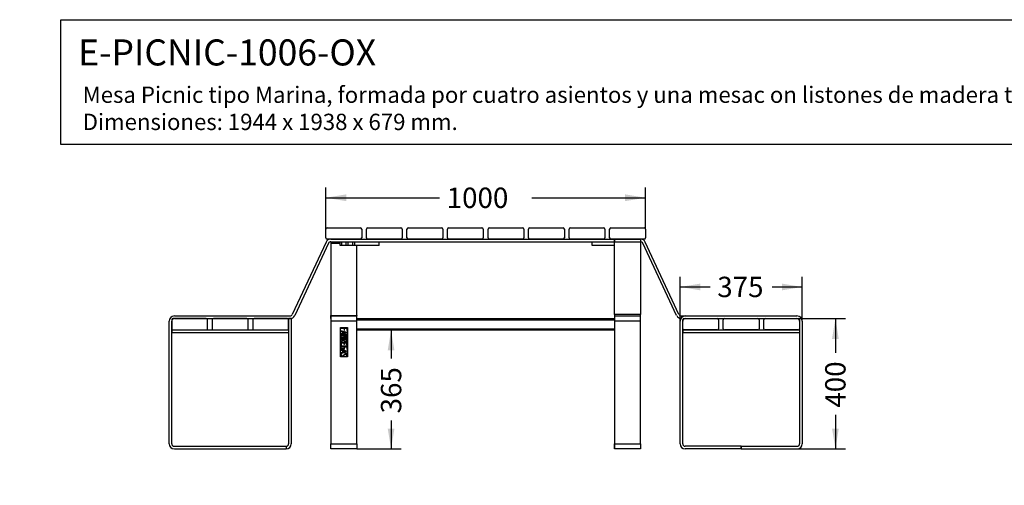
# Model space of a CAD drawing. Units: millimetres. Extents: x 0 to 361, y -74 to 204.
# Drawn here: x 0 to 151, y 132 to 204 of the extents above; entities that cross this region are included whole.
import ezdxf
from ezdxf import colors
from ezdxf.entities.mleader import LeaderData, LeaderLine
from ezdxf.enums import TextEntityAlignment as Align
from ezdxf.math import Vec2, Vec3

# ---------------------------------------------------------------- set-up
doc = ezdxf.new("R2010")
doc.units = ezdxf.units.MM
for name, color, linetype in [('LIST-1006_MESA', 7, 'Continuous'), ('PATA-1006_MESA', 7, 'Continuous'), ('PATA-1006_MESA_P', 7, 'Continuous'), ('PATA-1006_SIN_V2', 7, 'Continuous'), ('Predeterminado', 7, 'Continuous')]:
    doc.layers.add(name, color=color, linetype=linetype)
doc.styles.add('SEACAD_Arial', font='arial.ttf')
doc.dimstyles.new('ISO', dxfattribs={"dimtxt": 3.125, "dimasz": 3.125, "dimexe": 1.5625, "dimexo": 0, "dimgap": 0.78125, "dimtad": 0, "dimdec": 0, "dimlfac": 20, "dimtxsty": 'SEACAD_Arial', "dimblk1": '_SE_FILLED', "dimblk2": '_SE_FILLED', "dimsah": 1, "dimcen": 1.5625, "dimadec": 1, "dimazin": 0, "dimtfac": 0.5, "dimtmove": 0, "dimatfit": 3, "dimfxl": 1, "dimarcsym": 0})

# ---------------------------------------------------------------- blocks, each defined once
blk = doc.blocks.new('SE1')
at = {"layer": 'LIST-1006_MESA', "color": 7, "linetype": 'Continuous'}
for p, q in [((47.02, 170.43), (47.02, 171.78)), ((47.22, 171.98), (52.32, 171.98)), ((52.52, 171.78), (52.52, 170.43)), ((53.24, 170.43), (53.24, 171.78)), ((53.44, 171.98), (58.54, 171.98)), ((58.74, 171.78), (58.74, 170.43)), ((59.47, 170.43), (59.47, 171.78)), ((59.67, 171.98), (64.77, 171.98)), ((64.97, 171.78), (64.97, 170.43)), ((65.69, 170.43), (65.69, 171.78)), ((65.89, 171.98), (70.99, 171.98)), ((71.19, 171.78), (71.19, 170.43)), ((71.92, 170.43), (71.92, 171.78)), ((72.12, 171.98), (77.22, 171.98)), ((77.42, 171.78), (77.42, 170.43)), ((78.14, 170.43), (78.14, 171.78)), ((78.34, 171.98), (83.44, 171.98)), ((83.64, 171.78), (83.64, 170.43)), ((84.37, 170.43), (84.37, 171.78)), ((84.57, 171.98), (89.67, 171.98)), ((89.87, 171.78), (89.87, 170.43)), ((90.59, 170.43), (90.59, 171.78)), ((90.79, 171.98), (95.89, 171.98)), ((96.09, 171.78), (96.09, 170.43)), ((52.32, 170.23), (47.22, 170.23)), ((58.54, 170.23), (53.44, 170.23)), ((64.77, 170.23), (59.67, 170.23)), ((70.99, 170.23), (65.89, 170.23)), ((77.22, 170.23), (72.12, 170.23)), ((83.44, 170.23), (78.34, 170.23)), ((89.67, 170.23), (84.57, 170.23)), ((95.89, 170.23), (90.79, 170.23)), ((23.35, 157.84), (23.35, 156.49)), ((28.65, 158.04), (23.55, 158.04)), ((28.85, 156.49), (28.85, 157.84)), ((29.57, 157.84), (29.57, 156.49)), ((34.87, 158.04), (29.77, 158.04)), ((35.07, 156.49), (35.07, 157.84)), ((35.8, 157.84), (35.8, 156.49)), ((41.1, 158.04), (36, 158.04)), ((41.3, 156.49), (41.3, 157.84)), ((51.79, 158.04), (91.34, 158.04)), ((51.79, 157.84), (91.34, 157.84)), ((101.81, 156.49), (101.81, 157.84)), ((102.01, 158.04), (107.11, 158.04)), ((107.31, 157.84), (107.31, 156.49)), ((108.04, 156.49), (108.04, 157.84)), ((108.24, 158.04), (113.34, 158.04)), ((113.54, 157.84), (113.54, 156.49)), ((114.26, 156.49), (114.26, 157.84)), ((114.46, 158.04), (119.56, 158.04)), ((119.76, 157.84), (119.76, 156.49)), ((23.55, 156.29), (28.65, 156.29)), ((29.77, 156.29), (34.87, 156.29)), ((36, 156.29), (41.1, 156.29)), ((51.79, 156.49), (91.34, 156.49)), ((51.79, 156.29), (91.34, 156.29)), ((107.11, 156.29), (102.01, 156.29)), ((113.34, 156.29), (108.24, 156.29)), ((119.56, 156.29), (114.46, 156.29))]:
    blk.add_line(p, q, dxfattribs=at)
for centre, start, end in [((47.22, 171.78), 90, 180), ((52.32, 171.78), 0, 90), ((53.44, 171.78), 90, 180), ((58.54, 171.78), 0, 90), ((59.67, 171.78), 90, 180), ((64.77, 171.78), 0, 90), ((65.89, 171.78), 90, 180), ((70.99, 171.78), 0, 90), ((72.12, 171.78), 90, 180), ((77.22, 171.78), 0, 90), ((78.34, 171.78), 90, 180), ((83.44, 171.78), 0, 90), ((84.57, 171.78), 90, 180), ((89.67, 171.78), 0, 90), ((90.79, 171.78), 90, 180), ((95.89, 171.78), 0, 90), ((47.22, 170.43), 180, 270), ((52.32, 170.43), 270, 0), ((53.44, 170.43), 180, 270), ((58.54, 170.43), 270, 0), ((59.67, 170.43), 180, 270), ((64.77, 170.43), 270, 0), ((65.89, 170.43), 180, 270), ((70.99, 170.43), 270, 0), ((72.12, 170.43), 180, 270), ((77.22, 170.43), 270, 0), ((78.34, 170.43), 180, 270), ((83.44, 170.43), 270, 0), ((84.57, 170.43), 180, 270), ((89.67, 170.43), 270, 0), ((90.79, 170.43), 180, 270), ((95.89, 170.43), 270, 0), ((23.55, 157.84), 90, 180), ((28.65, 157.84), 0, 90), ((29.77, 157.84), 90, 180), ((34.87, 157.84), 0, 90), ((36, 157.84), 90, 180), ((41.1, 157.84), 0, 90), ((102.01, 157.84), 90, 180), ((107.11, 157.84), 0, 90), ((108.24, 157.84), 90, 180), ((113.34, 157.84), 0, 90), ((114.46, 157.84), 90, 180), ((119.56, 157.84), 0, 90), ((23.55, 156.49), 180, 270), ((28.65, 156.49), 270, 0), ((29.77, 156.49), 180, 270), ((34.87, 156.49), 270, 0), ((36, 156.49), 180, 270), ((41.1, 156.49), 270, 0), ((102.01, 156.49), 180, 270), ((107.11, 156.49), 270, 0), ((108.24, 156.49), 180, 270), ((113.34, 156.49), 270, 0), ((114.46, 156.49), 180, 270), ((119.56, 156.49), 270, 0)]:
    blk.add_arc(centre, 0.2, start, end, dxfattribs=at)
at = {"layer": 'PATA-1006_MESA', "color": 7, "linetype": 'Continuous'}
for p, q in [((47.04, 169.77), (41.86, 158.67)), ((47.4, 169.6), (42.23, 158.5)), ((47.77, 170.23), (91.32, 170.23)), ((47.77, 169.83), (91.32, 169.83)), ((47.77, 169.83), (47.77, 169.6)), ((47.77, 169.6), (47.77, 158.5)), ((47.77, 169.6), (49.19, 169.6)), ((91.32, 170.23), (91.32, 169.83)), ((91.34, 169.77), (91.34, 170.23)), ((91.34, 170.23), (95.34, 170.23)), ((91.34, 158.67), (91.34, 169.77)), ((95.34, 169.77), (91.34, 169.77)), ((95.34, 170.23), (95.34, 169.77)), ((95.34, 169.77), (95.34, 158.67)), ((100.88, 158.5), (95.7, 169.6)), ((101.24, 158.67), (96.07, 169.77)), ((51.77, 158.5), (51.77, 169.23)), ((22.95, 138.84), (22.95, 157.64)), ((23.35, 138.84), (23.35, 157.64)), ((23.75, 158.44), (41.5, 158.44)), ((23.75, 158.04), (41.5, 158.04)), ((41.3, 158.04), (41.3, 138.84)), ((41.7, 158.04), (41.3, 158.04)), ((41.7, 158.04), (41.7, 138.84)), ((47.77, 158.04), (47.77, 158.5)), ((47.77, 158.5), (51.77, 158.5)), ((47.77, 158.04), (47.77, 138.84)), ((47.79, 158.04), (47.77, 158.04)), ((51.77, 158.5), (51.77, 158.44)), ((95.34, 158.67), (91.34, 158.67)), ((91.34, 158.67), (91.34, 158.44)), ((91.34, 158.44), (95.34, 158.44)), ((91.34, 158.44), (91.34, 157.64)), ((91.34, 157.64), (91.34, 138.84)), ((95.34, 157.64), (91.34, 157.64)), ((95.34, 158.44), (95.34, 158.67)), ((95.34, 157.64), (95.34, 158.44)), ((95.34, 138.84), (95.34, 157.64)), ((101.41, 157.64), (101.41, 158.04)), ((101.41, 158.04), (101.52, 158.04)), ((101.61, 158.44), (102.21, 158.44)), ((23.75, 138.44), (40.9, 138.44)), ((23.75, 138.04), (40.9, 138.04)), ((40.9, 138.44), (40.9, 138.04)), ((47.77, 138.04), (47.77, 138.84)), ((47.77, 138.84), (47.79, 138.84)), ((47.79, 138.04), (47.77, 138.04)), ((91.34, 138.04), (91.34, 138.84)), ((91.34, 138.84), (95.34, 138.84)), ((95.34, 138.04), (91.34, 138.04)), ((95.34, 138.84), (95.34, 138.04)), ((110.78, 138.44), (110.79, 138.44)), ((110.78, 138.04), (110.79, 138.04))]:
    blk.add_line(p, q, dxfattribs=at)
for centre, radius, start, end in [((47.77, 169.43), 0.8, 90, 155), ((47.77, 169.43), 0.4, 90, 155), ((95.34, 169.43), 0.8, 25, 90), ((95.34, 169.43), 0.4, 25, 90), ((23.75, 157.64), 0.8, 90, 180), ((23.75, 157.64), 0.4, 90, 180), ((41.5, 158.84), 0.4, 270, 335), ((41.5, 158.84), 0.8, 270, 335), ((101.61, 158.84), 0.8, 205, 263.8083), ((101.61, 158.84), 0.4, 205, 270), ((23.75, 138.84), 0.8, 180, 270), ((23.75, 138.84), 0.4, 180, 270), ((40.9, 138.84), 0.8, 270, 0), ((40.9, 138.84), 0.4, 270, 0)]:
    blk.add_arc(centre, radius, start, end, dxfattribs=at)
at = {"layer": 'PATA-1006_MESA_P', "color": 7, "linetype": 'Continuous'}
for p, q in [((49.19, 169.23), (49.19, 169.83)), ((49.44, 169.83), (49.44, 169.23)), ((50.14, 169.23), (50.14, 169.83)), ((50.39, 169.83), (50.39, 169.23)), ((51.14, 169.23), (51.14, 169.83)), ((51.39, 169.83), (51.39, 169.23)), ((55.19, 169.23), (55.19, 169.83)), ((87.92, 169.23), (87.92, 169.83)), ((91.34, 169.83), (91.32, 169.83)), ((49.44, 169.23), (49.19, 169.23)), ((50.14, 169.23), (49.44, 169.23)), ((50.39, 169.23), (50.14, 169.23)), ((51.14, 169.23), (50.39, 169.23)), ((51.39, 169.23), (51.14, 169.23)), ((55.19, 169.23), (51.39, 169.23)), ((91.34, 169.23), (87.92, 169.23))]:
    blk.add_line(p, q, dxfattribs=at)
at = {"layer": 'PATA-1006_SIN_V2', "color": 7, "linetype": 'Continuous'}
for p, q in [((47.79, 158.44), (51.79, 158.44)), ((47.79, 158.44), (47.79, 157.64)), ((47.79, 157.64), (47.79, 138.84)), ((51.79, 157.64), (47.79, 157.64)), ((51.79, 157.64), (51.79, 158.44)), ((51.79, 138.84), (51.79, 157.64)), ((91.32, 158.44), (91.34, 158.44)), ((91.32, 158.44), (91.32, 158.04)), ((101.41, 138.84), (101.41, 157.64)), ((101.81, 138.84), (101.81, 157.64)), ((102.21, 158.44), (119.36, 158.44)), ((102.21, 158.04), (119.36, 158.04)), ((119.76, 157.64), (119.76, 138.84)), ((120.16, 157.64), (120.16, 138.84)), ((23.35, 156.29), (41.3, 156.29)), ((23.35, 156.29), (23.35, 155.89)), ((23.35, 155.89), (41.3, 155.89)), ((41.3, 156.29), (41.3, 155.89)), ((49.26, 156.68), (50.32, 156.68)), ((49.26, 152.18), (49.26, 156.68)), ((50.29, 156.64), (49.29, 156.64)), ((49.29, 156.64), (49.29, 156.57)), ((49.29, 156.57), (49.81, 156.57)), ((50.29, 155.91), (49.3, 156.15)), ((49.3, 156.15), (49.3, 156.08)), ((49.3, 156.08), (49.59, 156.01)), ((49.3, 155.63), (50.29, 155.86)), ((49.59, 155.77), (49.3, 155.7)), ((49.59, 156.01), (49.59, 155.77)), ((49.67, 155.79), (49.67, 155.99)), ((49.67, 155.99), (50.1, 155.89)), ((50.1, 155.89), (49.67, 155.79)), ((49.81, 156.57), (49.81, 156.24)), ((49.81, 156.24), (49.88, 156.24)), ((49.88, 156.24), (49.88, 156.57)), ((49.88, 156.57), (50.22, 156.57)), ((50.22, 156.57), (50.22, 156.22)), ((50.22, 156.22), (50.29, 156.22)), ((50.29, 156.22), (50.29, 156.64)), ((50.29, 155.86), (50.29, 155.91)), ((50.32, 156.68), (50.32, 152.18)), ((91.32, 156.29), (91.32, 138.84)), ((101.81, 156.29), (119.76, 156.29)), ((101.81, 156.29), (101.81, 155.89)), ((101.81, 155.89), (119.76, 155.89)), ((119.76, 156.29), (119.76, 155.89)), ((50.29, 155.54), (49.29, 155.54)), ((49.3, 155.7), (49.3, 155.63)), ((50.29, 154.96), (49.3, 154.96)), ((49.3, 154.96), (49.3, 154.88)), ((49.3, 154.88), (49.73, 154.88)), ((49.73, 154.78), (49.3, 154.54)), ((49.3, 154.46), (49.74, 154.7)), ((49.3, 154.54), (49.3, 154.46)), ((49.3, 153.94), (49.3, 154.36)), ((49.3, 154.36), (50.29, 154.36)), ((49.36, 155.46), (49.8, 155.46)), ((49.81, 154.29), (49.36, 154.29)), ((49.36, 154.29), (49.36, 153.94)), ((49.73, 154.88), (49.73, 154.78)), ((49.8, 154.88), (50.22, 154.88)), ((49.81, 154.07), (49.81, 154.29)), ((49.87, 155.46), (50.22, 155.46)), ((50.22, 154.29), (49.88, 154.29)), ((49.88, 154.29), (49.88, 154.07)), ((50.22, 153.94), (50.22, 154.29)), ((50.29, 154.36), (50.29, 153.94)), ((49.36, 153.94), (49.3, 153.94)), ((49.3, 153.35), (49.88, 153.35)), ((50.29, 153.02), (49.3, 153.26)), ((49.3, 153.26), (49.3, 153.19)), ((49.3, 153.19), (49.59, 153.12)), ((49.3, 152.73), (50.29, 152.96)), ((49.59, 152.88), (49.3, 152.8)), ((49.3, 152.8), (49.3, 152.73)), ((49.81, 153.42), (49.37, 153.42)), ((49.59, 153.12), (49.59, 152.88)), ((49.67, 152.89), (49.67, 153.09)), ((49.67, 153.09), (50.1, 152.99)), ((50.1, 152.99), (49.67, 152.89)), ((49.88, 154.07), (49.81, 154.07)), ((49.88, 153.57), (49.81, 153.57)), ((49.81, 153.57), (49.81, 153.42)), ((49.88, 153.35), (49.88, 153.57)), ((50.29, 153.94), (50.22, 153.94)), ((50.22, 153.37), (50.29, 153.37)), ((50.29, 152.96), (50.29, 153.02)), ((50.32, 152.18), (49.26, 152.18)), ((49.46, 152.67), (49.41, 152.66)), ((49.46, 152.61), (49.46, 152.67)), ((50.12, 152.31), (50.12, 152.24)), ((50.12, 152.24), (50.17, 152.26)), ((47.79, 138.04), (47.79, 138.84)), ((47.79, 138.84), (51.79, 138.84)), ((51.79, 138.04), (47.79, 138.04)), ((51.79, 138.84), (51.79, 138.04)), ((91.32, 138.84), (91.34, 138.84)), ((91.32, 138.84), (91.32, 138.04)), ((91.34, 138.04), (91.32, 138.04)), ((110.78, 138.44), (102.21, 138.44)), ((110.78, 138.04), (102.21, 138.04)), ((110.78, 138.04), (110.78, 138.44)), ((110.79, 138.44), (119.36, 138.44)), ((110.79, 138.44), (110.79, 138.04)), ((110.79, 138.04), (119.36, 138.04))]:
    blk.add_line(p, q, dxfattribs=at)
for centre, radius, start, end in [((102.21, 157.64), 0.8, 90, 180), ((102.21, 157.64), 0.4, 90, 180), ((119.36, 157.64), 0.8, 0, 90), ((119.36, 157.64), 0.4, 0, 90), ((102.21, 138.84), 0.8, 180, 270), ((102.21, 138.84), 0.4, 180, 270), ((119.36, 138.84), 0.8, 270, 0), ((119.36, 138.84), 0.4, 270, 0)]:
    blk.add_arc(centre, radius, start, end, dxfattribs=at)
for points, knots in [([(49.29, 155.54), (49.29, 155.46), (49.29, 155.38), (49.29, 155.3), (49.29, 155.24), (49.33, 155.18), (49.39, 155.14), (49.45, 155.1), (49.51, 155.08), (49.57, 155.08)], [0, 0, 0, 0, 0.385089, 0.385089, 0.385089, 0.693479, 0.693479, 0.693479, 1, 1, 1, 1]), ([(49.57, 155.15), (49.52, 155.15), (49.48, 155.16), (49.43, 155.19), (49.39, 155.22), (49.36, 155.26), (49.36, 155.31), (49.36, 155.36), (49.36, 155.41), (49.36, 155.46)], [0, 0, 0, 0, 0.32868, 0.32868, 0.32868, 0.657691, 0.657691, 0.657691, 1, 1, 1, 1]), ([(49.8, 155.46), (49.8, 155.42), (49.8, 155.37), (49.8, 155.33), (49.8, 155.28), (49.77, 155.24), (49.72, 155.2), (49.67, 155.17), (49.62, 155.15), (49.57, 155.15)], [0, 0, 0, 0, 0.307753, 0.307753, 0.307753, 0.652119, 0.652119, 0.652119, 1, 1, 1, 1]), ([(49.74, 154.7), (49.75, 154.64), (49.78, 154.59), (49.84, 154.55), (49.89, 154.51), (49.95, 154.49), (50.14, 154.49), (50.23, 154.54), (50.27, 154.65), (50.28, 154.67), (50.29, 154.7), (50.29, 154.72), (50.29, 154.8), (50.29, 154.88), (50.29, 154.96)], [0, 0, 0, 0, 0.184967, 0.184967, 0.184967, 0.35449, 0.35449, 0.691519, 0.691519, 0.691519, 0.769187, 0.769187, 0.769187, 1, 1, 1, 1]), ([(50.01, 154.56), (49.95, 154.56), (49.9, 154.58), (49.85, 154.62), (49.82, 154.65), (49.8, 154.69), (49.8, 154.72), (49.8, 154.77), (49.8, 154.83), (49.8, 154.88)], [0, 0, 0, 0, 0.384061, 0.384061, 0.384061, 0.627802, 0.627802, 0.627802, 1, 1, 1, 1]), ([(49.83, 155.21), (49.88, 155.17), (49.91, 155.15), (49.93, 155.14), (49.96, 155.12), (50, 155.11), (50.09, 155.11), (50.12, 155.11), (50.15, 155.13), (50.24, 155.16), (50.29, 155.25), (50.29, 155.39), (50.29, 155.44), (50.29, 155.49), (50.29, 155.54)], [0, 0, 0, 0, 0.15266, 0.15266, 0.15266, 0.308741, 0.308741, 0.428403, 0.428403, 0.428403, 0.820851, 0.820851, 0.820851, 1, 1, 1, 1]), ([(50.05, 155.18), (50.01, 155.18), (49.97, 155.19), (49.93, 155.21), (49.89, 155.24), (49.87, 155.27), (49.87, 155.3), (49.87, 155.36), (49.87, 155.41), (49.87, 155.46)], [0, 0, 0, 0, 0.300067, 0.300067, 0.300067, 0.592163, 0.592163, 0.592163, 1, 1, 1, 1]), ([(50.22, 154.88), (50.22, 154.83), (50.22, 154.78), (50.22, 154.73), (50.22, 154.69), (50.2, 154.65), (50.17, 154.62), (50.13, 154.58), (50.08, 154.56), (50.01, 154.56)], [0, 0, 0, 0, 0.348533, 0.348533, 0.348533, 0.62403, 0.62403, 0.62403, 1, 1, 1, 1]), ([(50.22, 155.46), (50.22, 155.43), (50.22, 155.4), (50.22, 155.36), (50.22, 155.24), (50.16, 155.18), (50.05, 155.18)], [0, 0, 0, 0, 0.261719, 0.261719, 0.261719, 1, 1, 1, 1]), ([(50.29, 153.37), (50.29, 153.46), (50.29, 153.55), (50.29, 153.65), (50.29, 153.75), (50.24, 153.8), (50.15, 153.8), (49.9, 153.8), (49.66, 153.8), (49.41, 153.8), (49.34, 153.8), (49.3, 153.76), (49.3, 153.67), (49.3, 153.56), (49.3, 153.46), (49.3, 153.35)], [0, 0, 0, 0, 0.15773, 0.15773, 0.15773, 0.293801, 0.293801, 0.293801, 0.707356, 0.707356, 0.707356, 0.822824, 0.822824, 0.822824, 1, 1, 1, 1]), ([(49.37, 153.42), (49.37, 153.5), (49.37, 153.58), (49.37, 153.65), (49.37, 153.71), (49.39, 153.73), (49.42, 153.73), (49.66, 153.73), (49.9, 153.73), (50.14, 153.73), (50.19, 153.73), (50.22, 153.71), (50.22, 153.65), (50.22, 153.56), (50.22, 153.46), (50.22, 153.37)], [0, 0, 0, 0, 0.154982, 0.154982, 0.154982, 0.231336, 0.231336, 0.231336, 0.719241, 0.719241, 0.719241, 0.809013, 0.809013, 0.809013, 1, 1, 1, 1]), ([(49.41, 152.66), (49.37, 152.63), (49.34, 152.61), (49.33, 152.59), (49.3, 152.56), (49.29, 152.52), (49.29, 152.39), (49.31, 152.33), (49.36, 152.29), (49.41, 152.25), (49.47, 152.22), (49.54, 152.22)], [0, 0, 0, 0, 0.158545, 0.158545, 0.158545, 0.380129, 0.380129, 0.68718, 0.68718, 0.68718, 1, 1, 1, 1]), ([(50.17, 152.26), (50.25, 152.29), (50.29, 152.35), (50.29, 152.52), (50.27, 152.58), (50.22, 152.61), (50.17, 152.65), (50.11, 152.67), (49.98, 152.67), (49.92, 152.63), (49.86, 152.57), (49.81, 152.51), (49.75, 152.45), (49.7, 152.39), (49.64, 152.33), (49.58, 152.29), (49.48, 152.29), (49.44, 152.31), (49.4, 152.34), (49.37, 152.37), (49.35, 152.42), (49.35, 152.51), (49.36, 152.54), (49.39, 152.56), (49.4, 152.57), (49.43, 152.59), (49.46, 152.61)], [0, 0, 0, 0, 0.148044, 0.148044, 0.250536, 0.250536, 0.250536, 0.375163, 0.375163, 0.477251, 0.477251, 0.477251, 0.618407, 0.618407, 0.618407, 0.715359, 0.715359, 0.810863, 0.810863, 0.810863, 0.889221, 0.889221, 0.950957, 0.950957, 0.950957, 1, 1, 1, 1]), ([(49.54, 152.22), (49.6, 152.22), (49.66, 152.26), (49.72, 152.32), (49.78, 152.38), (49.84, 152.44), (49.89, 152.5), (49.95, 152.56), (50.01, 152.6), (50.1, 152.6), (50.14, 152.58), (50.17, 152.56), (50.2, 152.53), (50.22, 152.5), (50.22, 152.37), (50.19, 152.32), (50.12, 152.31)], [0, 0, 0, 0, 0.193938, 0.193938, 0.193938, 0.422252, 0.422252, 0.422252, 0.557703, 0.557703, 0.712504, 0.712504, 0.712504, 0.818791, 0.818791, 1, 1, 1, 1])]:
    blk.add_open_spline(points, degree=3, knots=knots, dxfattribs=at)
blk.add_open_spline([(49.57, 155.08), (49.67, 155.08), (49.76, 155.12), (49.83, 155.21)], degree=3, dxfattribs=at)
blk = doc.blocks.new('DMBLK1')
at = {"layer": 'Predeterminado', "linetype": 'Continuous'}
for points in [[(50.14, 177.1), (47.02, 176.58), (50.14, 176.06)], [(92.97, 177.1), (92.97, 176.06), (96.09, 176.58)]]:
    blk.add_hatch(color=7, dxfattribs=at).paths.add_polyline_path(points)
at = {"layer": 'Predeterminado', "color": 7, "linetype": 'Continuous'}
for p, q in [((47.02, 171.78), (47.02, 178.14)), ((96.09, 171.78), (96.09, 178.14)), ((47.02, 176.58), (64.47, 176.58)), ((78.63, 176.58), (96.09, 176.58))]:
    blk.add_line(p, q, dxfattribs=at)
at = {"layer": 'Predeterminado', "color": 7, "linetype": 'Continuous', "style": 'SEACAD_Arial'}
blk.add_text('1000', height=3.125, dxfattribs=at).set_placement((65.57, 178.14), align=Align.TOP_LEFT)
blk = doc.blocks.new('_SE_FILLED')
at = {"color": 0}
blk.add_line((0, 0), (-1, 0), dxfattribs=at)
blk.add_solid([(0, 0), (-1, -0.1665), (-1, 0.1665), (0, 0)], dxfattribs=at)
blk = doc.blocks.new('DMBLK2')
at = {"layer": 'Predeterminado', "linetype": 'Continuous'}
for points in [[(57.55, 153.16), (57.03, 156.29), (56.51, 153.16)], [(57.55, 141.16), (56.51, 141.16), (57.03, 138.04)]]:
    blk.add_hatch(color=7, dxfattribs=at).paths.add_polyline_path(points)
at = {"layer": 'Predeterminado', "color": 7, "linetype": 'Continuous'}
for p, q in [((57.03, 156.29), (57.03, 151.92)), ((57.03, 142.4), (57.03, 138.04)), ((51.79, 138.04), (58.59, 138.04))]:
    blk.add_line(p, q, dxfattribs=at)
at = {"layer": 'Predeterminado', "color": 7, "linetype": 'Continuous', "style": 'SEACAD_Arial'}
blk.add_text('365', height=3.125, rotation=90, dxfattribs=at).set_placement((55.47, 143.49), align=Align.TOP_LEFT)
blk = doc.blocks.new('DMBLK4')
at = {"layer": 'Predeterminado', "linetype": 'Continuous'}
for points in [[(125.78, 154.91), (125.26, 158.04), (124.74, 154.91)], [(125.78, 141.16), (124.74, 141.16), (125.26, 138.04)]]:
    blk.add_hatch(color=7, dxfattribs=at).paths.add_polyline_path(points)
at = {"layer": 'Predeterminado', "color": 7, "linetype": 'Continuous'}
for p, q in [((119.56, 158.04), (126.82, 158.04)), ((125.26, 158.04), (125.26, 152.8)), ((125.26, 143.27), (125.26, 138.04)), ((119.36, 138.04), (126.82, 138.04))]:
    blk.add_line(p, q, dxfattribs=at)
at = {"layer": 'Predeterminado', "color": 7, "linetype": 'Continuous', "style": 'SEACAD_Arial'}
blk.add_text('400', height=3.125, rotation=90, dxfattribs=at).set_placement((123.69, 144.37), align=Align.TOP_LEFT)
blk = doc.blocks.new('DMBLK5')
at = {"layer": 'Predeterminado', "linetype": 'Continuous'}
for points in [[(104.54, 163.41), (101.41, 162.89), (104.54, 162.37)], [(117.04, 163.41), (117.04, 162.37), (120.16, 162.89)]]:
    blk.add_hatch(color=7, dxfattribs=at).paths.add_polyline_path(points)
at = {"layer": 'Predeterminado', "color": 7, "linetype": 'Continuous'}
for p, q in [((101.41, 157.64), (101.41, 164.46)), ((120.16, 157.64), (120.16, 164.46)), ((101.41, 162.89), (106.02, 162.89)), ((115.55, 162.89), (120.16, 162.89))]:
    blk.add_line(p, q, dxfattribs=at)
at = {"layer": 'Predeterminado', "color": 7, "linetype": 'Continuous', "style": 'SEACAD_Arial'}
blk.add_text('375', height=3.125, dxfattribs=at).set_placement((107.12, 164.46), align=Align.TOP_LEFT)
blk = doc.blocks.new('_DOT')
at = {"color": 0}
blk.add_line((0, 0), (-1, 0), dxfattribs=at)
at = {"color": 0, "const_width": 0.333}
blk.add_lwpolyline([(-0.1665, 0, 1), (0.1665, 0, 1)], format="xyb", close=True, dxfattribs=at)

msp = doc.modelspace()

# ---------------------------------------------------------------- linework, layer by layer
at = {"layer": 'Predeterminado', "color": 7, "linetype": 'Continuous'}
for p, q in [((6.32375, 203.9025), (290.66929, 203.9025)), ((6.32375, 184.75666), (6.32375, 203.9025)), ((290.66929, 184.75666), (6.32375, 184.75666))]:
    msp.add_line(p, q, dxfattribs=at)

# ---------------------------------------------------------------- block references
at = {"layer": 'Predeterminado'}
msp.add_blockref('SE1', (0, 0), dxfattribs=at)

# ---------------------------------------------------------------- dimensions: what is measured, and where the dimension line sits
at = {"layer": 'Predeterminado', "color": 7, "linetype": 'Continuous'}
dim = msp.add_linear_dim(base=(96.09106, 176.58154), p1=(47.01606, 170.43227), p2=(96.09106, 171.78227), text='\\A1;1000 {}', dimstyle='ISO', dxfattribs=at)
dim.commit()
dim.dimension.update_dxf_attribs({"geometry": 'DMBLK1', "text_midpoint": (71.55356, 176.58154), "dimtype": 160})
for base, p1, p2, angle, picture, middle, dimtype in [((101.41039, 162.89327), (101.41039, 157.63529), (120.16039, 157.63529), 0, 'DMBLK5', (110.78539, 162.89327), 161), ((125.25738, 138.03529), (119.56039, 158.03529), (119.36039, 138.03529), 90, 'DMBLK4', (125.25738, 148.03529), 160), ((57.03049, 156.28529), (47.79106, 156.28529), (47.79106, 138.03529), 270, 'DMBLK2', (57.03049, 147.16029), 161)]:
    dim = msp.add_linear_dim(base=base, p1=p1, p2=p2, angle=angle, text='\\A1;<>', dimstyle='ISO', override={"dimdec": 2}, dxfattribs=at)
    dim.commit()
    dim.dimension.update_dxf_attribs({"geometry": picture, "text_midpoint": middle, "dimtype": dimtype})

# ---------------------------------------------------------------- leaders
ml = msp.add_multileader_mtext('Standard', dxfattribs=at)
ml.set_content('{\\pxsm0.9;\\fArial|b0||i0||c0|p34;\\W1.;E-PICNIC-1006-OX\\P}', color=256)
ml.set_leader_properties()
ml.set_arrow_properties(name='DOT')
ml.build(insert=Vec2(0, 0))
ml.multileader.update_dxf_attribs({"leader_type": 0, "dogleg_length": 0})
ctx = ml.context
ctx.base_point = Vec3(6.98603, 198.87937)
notes = []
notes.append((ctx, [(0, (0, 0, 0), (0, 0), (1, 0), 1, [])]))
ctx.mtext.insert = Vec3(8.98603, 200.87937)
ml = msp.add_multileader_mtext('Standard', dxfattribs=at)
ml.set_content('{\\pxsm0.9;\\fCalibri|b0||i0||c0|p34;\\W1.;Documento no contractual - Document no contractual - Non-contractual document - Non-contractual document - Documento não contratual\\P}', color=256)
ml.set_leader_properties()
ml.set_arrow_properties(name='DOT')
ml.build(insert=Vec2(0, 0))
ml.multileader.update_dxf_attribs({"leader_type": 0, "has_text_frame": 1, "dogleg_length": 0, "arrow_head_size": 1.8})
ctx = ml.context
ctx.base_point, ctx.char_height, ctx.arrow_head_size, ctx.plane_x_axis, ctx.plane_y_axis = Vec3(311.31142, 35.35977), 1.8, 1.8, Vec3(0, 1), Vec3(-1, 0)
notes.append((ctx, [(0, (0, 0, 0), (0, 0), (1, 0), 1, [])]))
ctx.mtext.insert, ctx.mtext.text_direction, ctx.mtext.rotation = Vec3(310.41142, 37.35977), Vec3(0, 1), 1.570796327
ml = msp.add_multileader_mtext('Standard', dxfattribs=at)
ml.set_content('{\\pxsm0.9;\\fArial TUR|b0||i0||c0|p34;\\W1.;Mesa Picnic tipo Marina, formada por cuatro asientos y una mesac on listones de madera tropical y soportes de acero.\\PDimensiones: 1944 x 1938 x 679 mm.\\P}', color=256)
ml.set_leader_properties()
ml.set_arrow_properties(name='DOT')
ml.build(insert=Vec2(0, 0))
ml.multileader.update_dxf_attribs({"leader_type": 0, "dogleg_length": 0, "arrow_head_size": 2.5})
ctx = ml.context
ctx.base_point, ctx.char_height, ctx.arrow_head_size = Vec3(7.67276, 192.39094), 2.5, 2.5
notes.append((ctx, [(0, (0, 0, 0), (0, 0), (1, 0), 1, [])]))
ctx.mtext.insert = Vec3(9.67276, 193.64094)
for ctx, leaders in notes:
    for number, flags, end, landing, length, lines in leaders:
        leader = LeaderData()
        leader.index, (leader.has_last_leader_line, leader.has_dogleg_vector, leader.attachment_direction) = number, flags
        leader.last_leader_point, leader.dogleg_vector, leader.dogleg_length = Vec3(end), Vec3(landing), length
        for number, points, colour, breaks in lines:
            line = LeaderLine()
            line.index, line.vertices, line.color, line.breaks = number, Vec3.list(points), colors.encode_raw_color(colour), breaks
            leader.lines.append(line)
        ctx.leaders.append(leader)

doc.saveas('drawing.dxf')
